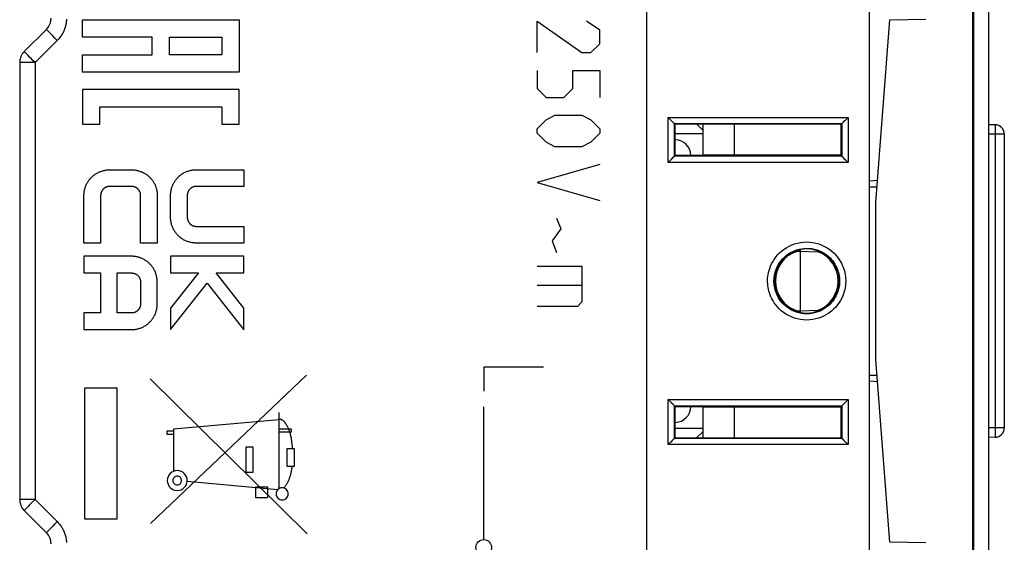
# Model space of a CAD drawing. Units: millimetres. Extents: x -39 to 93, y -27 to 47.
# Drawn here: x 62 to 93, y -9 to 7 of the extents above; entities that cross this region are included whole.
import ezdxf

# ---------------------------------------------------------------- set-up
doc = ezdxf.new("R2010")
doc.units = ezdxf.units.MM
doc.header["$LTSCALE"] = 16.335
doc.layers.get('0').update_dxf_attribs({"linetype": 'CONTINUOUS'})
for name, color, linetype in [('ASSI', 7, 'CONTINUOUS'), ('CURVE', 7, 'CONTINUOUS'), ('DRAFT', 7, 'CONTINUOUS'), ('RACCORDO', 7, 'CONTINUOUS')]:
    doc.layers.add(name, color=color, linetype=linetype)

msp = doc.modelspace()

# ---------------------------------------------------------------- linework, layer by layer
at = {"color": 7, "linetype": 'CONTINUOUS'}
for p, q in [((88.005, 2.925), (88.005, 3.925)), ((92.91, 3.899), (92.705, 3.902)), ((93.205, 3.599), (93.205, -5.77)), ((84.005, 2.925), (84.005, 2.915)), ((84.005, -5.085), (84.005, -5.095)), ((88.005, -6.095), (88.005, -5.095)), ((92.91, -6.07), (92.705, -6.073))]:
    msp.add_line(p, q, dxfattribs=at)
at = {"color": 250, "linetype": 'CONTINUOUS'}
for p, q in [((92.912, 3.811), (92.912, 3.749)), ((92.91, 3.599), (92.705, 3.602)), ((92.911, 3.676), (92.91, 3.599)), ((93.205, 3.599), (92.91, 3.599)), ((92.91, 3.599), (92.91, -5.77)), ((92.912, 3.749), (92.911, 3.676)), ((92.91, -5.77), (92.705, -5.773)), ((93.205, -5.77), (92.91, -5.77)), ((92.91, -5.77), (92.911, -5.847)), ((92.911, -5.847), (92.912, -5.92))]:
    msp.add_line(p, q, dxfattribs=at)
for points in [[(92.91, 3.899), (92.911, 3.896), (92.911, 3.888), (92.912, 3.876), (92.912, 3.858), (92.912, 3.837), (92.912, 3.811)], [(92.912, -5.92), (92.912, -5.982), (92.912, -6.008), (92.912, -6.029), (92.912, -6.047), (92.911, -6.059), (92.911, -6.067), (92.91, -6.07)]]:
    msp.add_lwpolyline(points, dxfattribs=at)
at = {"color": 7, "linetype": 'CONTINUOUS'}
for centre, start, end in [((92.905, 3.599), 0, 89), ((92.905, -5.77), 271, 360)]:
    msp.add_arc(centre, 0.3, start, end, dxfattribs=at)
at = {"layer": 'ASSI', "color": 7, "linetype": 'CONTINUOUS'}
for p, q in [((92.205, -27.399), (92.205, 25.228)), ((92.705, 24.728), (92.705, -26.899)), ((81.805, -22.052), (81.805, 19.881)), ((89.105, 1.416), (89.554, 7.244)), ((89.554, 7.244), (90.705, 7.265)), ((62.659, 6.943), (61.952, 6.236)), ((61.805, 5.882), (61.805, -8.053)), ((89.105, -3.587), (89.105, 1.416)), ((89.554, -9.415), (89.105, -3.587)), ((61.952, -8.407), (62.659, -9.114)), ((90.705, -9.435), (89.554, -9.415))]:
    msp.add_line(p, q, dxfattribs=at)
at = {"layer": 'ASSI', "color": 250, "linetype": 'CONTINUOUS'}
for p, q in [((92.218, 24.728), (92.218, -26.899)), ((62.799, 6.796), (62.745, 6.851)), ((62.861, 6.732), (62.799, 6.796)), ((62.931, 6.662), (62.861, 6.732)), ((63.003, 6.59), (62.931, 6.662)), ((63.003, 6.59), (62.296, 5.882)), ((62.073, 6.108), (62.03, 6.152)), ((62.122, 6.058), (62.073, 6.108)), ((62.177, 6.002), (62.122, 6.058)), ((62.236, 5.943), (62.177, 6.002)), ((62.296, 5.882), (61.805, 5.882)), ((62.296, 5.882), (62.236, 5.943)), ((62.296, 5.882), (62.296, -8.053)), ((62.296, -8.053), (61.805, -8.053)), ((62.206, -8.144), (62.122, -8.229)), ((62.296, -8.053), (62.206, -8.144)), ((62.296, -8.053), (63.003, -8.76)), ((62.03, -8.323), (61.996, -8.358)), ((62.073, -8.279), (62.03, -8.323)), ((62.122, -8.229), (62.073, -8.279)), ((63.003, -8.76), (62.931, -8.833)), ((62.745, -9.022), (62.703, -9.065)), ((62.799, -8.967), (62.745, -9.022)), ((62.861, -8.903), (62.799, -8.967)), ((62.931, -8.833), (62.861, -8.903))]:
    msp.add_line(p, q, dxfattribs=at)
for points in [[(63.296, 7.263), (63.294, 7.229), (63.291, 7.197), (63.288, 7.165), (63.283, 7.133), (63.277, 7.102), (63.271, 7.071), (63.263, 7.04), (63.254, 7.01), (63.245, 6.98), (63.235, 6.95), (63.223, 6.921), (63.211, 6.893), (63.198, 6.864), (63.184, 6.836), (63.169, 6.808), (63.153, 6.781), (63.136, 6.754), (63.118, 6.727), (63.099, 6.7), (63.078, 6.672), (63.055, 6.645), (63.03, 6.617), (63.003, 6.59)], [(62.745, 6.851), (62.703, 6.894), (62.687, 6.911), (62.674, 6.925), (62.665, 6.935), (62.66, 6.941), (62.659, 6.943)], [(62.03, 6.152), (61.996, 6.187), (61.982, 6.202), (61.971, 6.214), (61.962, 6.223), (61.956, 6.23), (61.952, 6.234), (61.952, 6.236)], [(61.996, -8.358), (61.982, -8.373), (61.971, -8.384), (61.962, -8.394), (61.956, -8.401), (61.952, -8.405), (61.952, -8.407)], [(63.003, -8.76), (63.026, -8.784), (63.047, -8.807), (63.068, -8.832), (63.088, -8.856), (63.107, -8.881), (63.124, -8.907), (63.141, -8.933), (63.158, -8.959), (63.173, -8.986), (63.187, -9.013), (63.201, -9.041), (63.214, -9.069), (63.225, -9.098), (63.236, -9.127), (63.247, -9.156), (63.256, -9.186), (63.265, -9.217), (63.272, -9.249), (63.279, -9.282), (63.285, -9.316), (63.29, -9.352), (63.293, -9.389), (63.295, -9.427)], [(62.703, -9.065), (62.687, -9.082), (62.674, -9.096), (62.665, -9.106), (62.66, -9.112), (62.659, -9.114)]]:
    msp.add_lwpolyline(points, dxfattribs=at)
at = {"layer": 'ASSI', "color": 7, "linetype": 'CONTINUOUS'}
for centre, start, end in [((62.305, 7.297), 314.9998, 360), ((62.305, 5.882), 135, 180), ((62.305, -8.053), 180, 225), ((62.305, -9.468), 0, 45.0002)]:
    msp.add_arc(centre, 0.5, start, end, dxfattribs=at)
at = {"layer": 'CURVE', "color": 250, "linetype": 'CONTINUOUS'}
for p, q in [((63.808, 6.691), (63.808, 7.247)), ((63.808, 7.247), (68.809, 7.247)), ((68.809, 7.247), (68.809, 5.58)), ((78.305, 6.2), (78.305, 7.2)), ((78.305, 7.2), (79.734, 6.2)), ((80.305, 6.915), (79.876, 7.2)), ((80.305, 6.486), (80.305, 6.915)), ((66.031, 6.691), (63.808, 6.691)), ((66.031, 6.135), (66.031, 6.691)), ((66.586, 6.135), (66.586, 6.691)), ((66.586, 6.691), (68.253, 6.691)), ((68.253, 6.691), (68.253, 6.135)), ((80.019, 6.2), (80.305, 6.486)), ((63.808, 5.58), (63.808, 6.135)), ((63.808, 6.135), (66.031, 6.135)), ((68.253, 6.135), (66.586, 6.135)), ((79.734, 6.2), (80.019, 6.2)), ((68.809, 5.58), (63.808, 5.58)), ((78.305, 5.629), (78.305, 5.057)), ((79.448, 5.629), (80.305, 5.629)), ((79.448, 5.057), (79.448, 5.629)), ((80.305, 5.629), (80.305, 4.772)), ((63.808, 5.024), (63.808, 3.913)), ((68.809, 5.024), (63.808, 5.024)), ((68.809, 3.913), (68.809, 5.024)), ((78.305, 5.057), (78.591, 4.772)), ((79.162, 4.772), (79.448, 5.057)), ((78.591, 4.772), (79.162, 4.772)), ((64.364, 4.469), (68.253, 4.469)), ((64.364, 3.913), (64.364, 4.469)), ((68.253, 4.469), (68.253, 3.913)), ((78.591, 4.057), (78.876, 4.2)), ((78.876, 4.2), (79.734, 4.2)), ((79.734, 4.2), (80.019, 4.057)), ((63.808, 3.913), (64.364, 3.913)), ((68.253, 3.913), (68.809, 3.913)), ((78.305, 3.772), (78.591, 4.057)), ((78.305, 3.629), (78.305, 3.772)), ((80.019, 4.057), (80.305, 3.772)), ((80.305, 3.772), (80.305, 3.629)), ((78.591, 3.343), (78.305, 3.629)), ((80.305, 3.629), (80.019, 3.343)), ((78.876, 3.2), (78.591, 3.343)), ((79.734, 3.2), (78.876, 3.2)), ((80.019, 3.343), (79.734, 3.2)), ((80.305, 2.629), (78.305, 2.057)), ((64.681, 2.465), (65.366, 2.465)), ((67.426, 2.465), (68.955, 2.465)), ((68.955, 2.465), (68.955, 1.933)), ((65.366, 1.933), (64.681, 1.933)), ((68.955, 1.933), (67.433, 1.933)), ((78.305, 2.057), (80.305, 1.486)), ((63.855, 0.127), (63.855, 1.656)), ((64.386, 1.649), (64.386, 0.127)), ((65.661, 0.127), (65.661, 1.649)), ((66.193, 1.656), (66.193, 0.127)), ((66.618, 0.946), (66.618, 1.645)), ((67.149, 1.638), (67.149, 0.953)), ((67.433, 0.658), (68.955, 0.658)), ((68.955, 0.658), (68.955, 0.127)), ((78.924, 0.915), (79.067, 0.581)), ((79.067, 0.581), (78.781, 0.2)), ((64.386, 0.127), (63.855, 0.127)), ((66.193, 0.127), (65.661, 0.127)), ((68.955, 0.127), (67.426, 0.127)), ((78.781, 0.2), (78.924, -0.181)), ((65.384, -0.298), (63.855, -0.298)), ((63.855, -0.298), (63.855, -0.829)), ((68.955, -0.298), (66.618, -0.298)), ((66.618, -0.298), (66.618, -0.829)), ((68.955, -0.829), (68.955, -0.298)), ((78.305, -0.609), (79.734, -0.609)), ((79.734, -0.609), (79.734, -1.752)), ((63.855, -0.829), (64.386, -0.829)), ((64.386, -0.829), (64.386, -2.104)), ((64.918, -0.829), (65.377, -0.829)), ((64.918, -2.104), (64.918, -0.829)), ((66.618, -0.829), (67.508, -0.829)), ((67.508, -0.829), (66.618, -1.953)), ((68.07, -0.829), (68.955, -0.829)), ((68.955, -1.953), (68.07, -0.829)), ((65.661, -1.124), (65.661, -1.809)), ((66.193, -1.816), (66.193, -1.117)), ((66.618, -2.637), (67.789, -1.159)), ((67.789, -1.159), (68.955, -2.64)), ((79.734, -1.228), (78.305, -1.228)), ((79.734, -1.752), (79.591, -1.895)), ((64.386, -2.104), (63.855, -2.104)), ((63.855, -2.104), (63.855, -2.635)), ((65.377, -2.104), (64.918, -2.104)), ((66.618, -1.953), (66.618, -2.637)), ((68.955, -2.64), (68.955, -1.953)), ((79.591, -1.895), (78.305, -1.895)), ((63.855, -2.635), (65.384, -2.635)), ((78.505, -3.835), (76.605, -3.835)), ((76.605, -3.835), (76.605, -4.595)), ((65.969, -4.21), (70.977, -9.147)), ((70.954, -4.085), (65.978, -8.817)), ((63.879, -4.493), (64.898, -4.493)), ((63.879, -8.678), (63.879, -4.493)), ((64.898, -4.493), (64.898, -8.678)), ((70.069, -5.276), (70.069, -7.713)), ((76.605, -9.335), (76.605, -5.095)), ((70.069, -5.517), (66.708, -5.811)), ((66.512, -5.867), (66.708, -5.867)), ((66.512, -5.985), (66.512, -5.867)), ((66.708, -5.811), (66.708, -7.157)), ((70.069, -5.804), (70.464, -5.804)), ((70.464, -5.903), (70.069, -5.903)), ((70.464, -5.804), (70.464, -5.903)), ((66.708, -5.985), (66.512, -5.985)), ((69.026, -6.374), (69.242, -6.374)), ((69.026, -7.197), (69.026, -6.374)), ((69.242, -6.374), (69.242, -7.197)), ((70.339, -6.429), (70.557, -6.429)), ((70.339, -7.002), (70.339, -6.429)), ((70.557, -6.429), (70.556, -7.002)), ((69.242, -7.197), (69.026, -7.197)), ((70.556, -7.002), (70.339, -7.002)), ((67.146, -7.466), (70.042, -7.735)), ((69.334, -7.653), (69.706, -7.653)), ((69.334, -8.003), (69.334, -7.653)), ((69.706, -7.653), (69.706, -8.003)), ((69.706, -8.003), (69.334, -8.003)), ((64.898, -8.678), (63.879, -8.678))]:
    msp.add_line(p, q, dxfattribs=at)
for points in [[(63.855, 1.656), (63.855, 1.681), (63.857, 1.705), (63.859, 1.73), (63.862, 1.754), (63.865, 1.779), (63.87, 1.803), (63.875, 1.828), (63.882, 1.853), (63.889, 1.878), (63.897, 1.903), (63.905, 1.927), (63.915, 1.952), (63.925, 1.977), (63.937, 2.001), (63.949, 2.025), (63.962, 2.049), (63.974, 2.07), (63.987, 2.09), (64.001, 2.11), (64.015, 2.13), (64.03, 2.15), (64.045, 2.169), (64.061, 2.188), (64.078, 2.206), (64.095, 2.223), (64.113, 2.241), (64.131, 2.257), (64.15, 2.273), (64.169, 2.289), (64.189, 2.303), (64.209, 2.318), (64.23, 2.331), (64.251, 2.344), (64.272, 2.356), (64.296, 2.369), (64.321, 2.382), (64.346, 2.393), (64.371, 2.404), (64.397, 2.413), (64.423, 2.422), (64.448, 2.43), (64.474, 2.437), (64.5, 2.444), (64.526, 2.449), (64.552, 2.454), (64.578, 2.458), (64.604, 2.461), (64.629, 2.463), (64.655, 2.464), (64.681, 2.465)], [(65.366, 2.465), (65.392, 2.464), (65.418, 2.463), (65.444, 2.461), (65.47, 2.458), (65.496, 2.454), (65.521, 2.449), (65.547, 2.444), (65.573, 2.437), (65.599, 2.43), (65.625, 2.422), (65.651, 2.413), (65.676, 2.404), (65.701, 2.393), (65.726, 2.382), (65.751, 2.369), (65.775, 2.356), (65.797, 2.344), (65.818, 2.331), (65.838, 2.318), (65.859, 2.303), (65.878, 2.289), (65.898, 2.273), (65.917, 2.257), (65.935, 2.241), (65.953, 2.223), (65.97, 2.206), (65.987, 2.188), (66.003, 2.169), (66.018, 2.15), (66.033, 2.13), (66.047, 2.11), (66.061, 2.09), (66.073, 2.07), (66.086, 2.049), (66.099, 2.025), (66.111, 2.001), (66.122, 1.977), (66.133, 1.952), (66.142, 1.927), (66.151, 1.903), (66.159, 1.878), (66.166, 1.853), (66.172, 1.828), (66.178, 1.803), (66.182, 1.779), (66.186, 1.754), (66.189, 1.73), (66.191, 1.705), (66.192, 1.681), (66.193, 1.656)], [(66.618, 1.645), (66.618, 1.671), (66.619, 1.697), (66.621, 1.722), (66.624, 1.748), (66.628, 1.773), (66.633, 1.799), (66.638, 1.825), (66.644, 1.85), (66.651, 1.876), (66.659, 1.901), (66.668, 1.927), (66.678, 1.952), (66.688, 1.977), (66.7, 2.002), (66.712, 2.026), (66.725, 2.05), (66.737, 2.072), (66.75, 2.092), (66.763, 2.113), (66.777, 2.133), (66.792, 2.152), (66.807, 2.172), (66.823, 2.19), (66.839, 2.209), (66.857, 2.226), (66.874, 2.243), (66.892, 2.26), (66.911, 2.276), (66.93, 2.291), (66.949, 2.306), (66.969, 2.32), (66.989, 2.333), (67.01, 2.346), (67.031, 2.358), (67.054, 2.371), (67.079, 2.383), (67.103, 2.394), (67.127, 2.405), (67.152, 2.414), (67.177, 2.423), (67.202, 2.431), (67.227, 2.438), (67.252, 2.444), (67.277, 2.45), (67.302, 2.454), (67.327, 2.458), (67.351, 2.461), (67.376, 2.463), (67.401, 2.464), (67.426, 2.465)], [(64.681, 1.933), (64.672, 1.933), (64.663, 1.933), (64.654, 1.932), (64.645, 1.931), (64.636, 1.93), (64.627, 1.928), (64.618, 1.926), (64.609, 1.924), (64.6, 1.922), (64.591, 1.919), (64.582, 1.916), (64.574, 1.913), (64.565, 1.91), (64.556, 1.906), (64.548, 1.902), (64.539, 1.898), (64.531, 1.893), (64.523, 1.888), (64.515, 1.883), (64.507, 1.878), (64.501, 1.874), (64.494, 1.869), (64.488, 1.864), (64.482, 1.859), (64.476, 1.853), (64.471, 1.848), (64.465, 1.842), (64.46, 1.836), (64.455, 1.831), (64.45, 1.825), (64.445, 1.818), (64.44, 1.812), (64.435, 1.805), (64.43, 1.797), (64.425, 1.789), (64.421, 1.781), (64.417, 1.773), (64.413, 1.765), (64.409, 1.757), (64.406, 1.748), (64.403, 1.74), (64.4, 1.732), (64.397, 1.724), (64.395, 1.715), (64.393, 1.707), (64.391, 1.699), (64.39, 1.69), (64.388, 1.682), (64.388, 1.674), (64.387, 1.666), (64.386, 1.657), (64.386, 1.649)], [(65.661, 1.649), (65.661, 1.657), (65.661, 1.666), (65.66, 1.674), (65.659, 1.682), (65.658, 1.69), (65.656, 1.699), (65.655, 1.707), (65.653, 1.715), (65.65, 1.723), (65.648, 1.732), (65.645, 1.74), (65.642, 1.748), (65.639, 1.757), (65.635, 1.765), (65.631, 1.773), (65.627, 1.781), (65.622, 1.789), (65.618, 1.797), (65.613, 1.804), (65.607, 1.812), (65.603, 1.818), (65.598, 1.824), (65.593, 1.83), (65.588, 1.836), (65.582, 1.842), (65.577, 1.848), (65.571, 1.853), (65.565, 1.859), (65.559, 1.864), (65.553, 1.869), (65.547, 1.873), (65.541, 1.878), (65.533, 1.883), (65.525, 1.888), (65.517, 1.893), (65.508, 1.898), (65.5, 1.902), (65.491, 1.906), (65.483, 1.91), (65.474, 1.913), (65.465, 1.916), (65.456, 1.919), (65.448, 1.922), (65.439, 1.924), (65.43, 1.926), (65.421, 1.928), (65.412, 1.93), (65.403, 1.931), (65.394, 1.932), (65.385, 1.933), (65.375, 1.933), (65.366, 1.933)], [(67.433, 1.933), (67.425, 1.933), (67.416, 1.933), (67.408, 1.932), (67.4, 1.931), (67.392, 1.93), (67.383, 1.928), (67.375, 1.927), (67.367, 1.925), (67.359, 1.922), (67.35, 1.92), (67.342, 1.917), (67.334, 1.914), (67.325, 1.91), (67.317, 1.907), (67.309, 1.903), (67.301, 1.899), (67.293, 1.894), (67.285, 1.889), (67.278, 1.884), (67.27, 1.879), (67.264, 1.875), (67.258, 1.87), (67.252, 1.865), (67.246, 1.86), (67.24, 1.854), (67.234, 1.849), (67.229, 1.843), (67.223, 1.837), (67.218, 1.831), (67.213, 1.825), (67.209, 1.819), (67.204, 1.813), (67.199, 1.805), (67.194, 1.797), (67.189, 1.789), (67.184, 1.78), (67.18, 1.772), (67.176, 1.763), (67.172, 1.755), (67.169, 1.746), (67.166, 1.737), (67.163, 1.728), (67.16, 1.719), (67.158, 1.711), (67.156, 1.702), (67.154, 1.693), (67.152, 1.684), (67.151, 1.675), (67.15, 1.666), (67.149, 1.657), (67.149, 1.647), (67.149, 1.638)], [(67.426, 0.127), (67.401, 0.127), (67.376, 0.129), (67.351, 0.131), (67.327, 0.134), (67.302, 0.137), (67.277, 0.142), (67.252, 0.147), (67.227, 0.153), (67.202, 0.161), (67.177, 0.168), (67.152, 0.177), (67.127, 0.187), (67.103, 0.197), (67.079, 0.208), (67.054, 0.221), (67.031, 0.233), (67.01, 0.246), (66.989, 0.258), (66.969, 0.272), (66.949, 0.286), (66.93, 0.301), (66.911, 0.316), (66.892, 0.332), (66.874, 0.348), (66.857, 0.365), (66.839, 0.383), (66.823, 0.401), (66.807, 0.42), (66.792, 0.439), (66.777, 0.459), (66.763, 0.479), (66.75, 0.499), (66.737, 0.52), (66.725, 0.541), (66.712, 0.565), (66.7, 0.59), (66.688, 0.614), (66.678, 0.639), (66.668, 0.665), (66.659, 0.69), (66.651, 0.716), (66.644, 0.741), (66.638, 0.767), (66.633, 0.792), (66.628, 0.818), (66.624, 0.844), (66.621, 0.869), (66.619, 0.895), (66.618, 0.92), (66.618, 0.946)], [(67.149, 0.953), (67.149, 0.944), (67.149, 0.935), (67.15, 0.926), (67.151, 0.917), (67.152, 0.908), (67.154, 0.899), (67.156, 0.89), (67.158, 0.881), (67.16, 0.872), (67.163, 0.863), (67.166, 0.854), (67.169, 0.846), (67.172, 0.837), (67.176, 0.828), (67.18, 0.82), (67.184, 0.811), (67.189, 0.803), (67.194, 0.795), (67.199, 0.787), (67.204, 0.779), (67.208, 0.773), (67.213, 0.766), (67.218, 0.76), (67.223, 0.754), (67.229, 0.748), (67.234, 0.743), (67.24, 0.737), (67.246, 0.732), (67.251, 0.727), (67.257, 0.722), (67.264, 0.717), (67.27, 0.712), (67.277, 0.707), (67.285, 0.702), (67.293, 0.697), (67.301, 0.693), (67.309, 0.689), (67.317, 0.685), (67.325, 0.681), (67.334, 0.678), (67.342, 0.675), (67.35, 0.672), (67.359, 0.669), (67.367, 0.667), (67.375, 0.665), (67.383, 0.663), (67.392, 0.662), (67.4, 0.66), (67.408, 0.659), (67.416, 0.659), (67.425, 0.658), (67.433, 0.658)], [(66.193, -1.117), (66.192, -1.091), (66.191, -1.066), (66.189, -1.04), (66.186, -1.015), (66.182, -0.989), (66.177, -0.963), (66.172, -0.938), (66.166, -0.912), (66.159, -0.887), (66.151, -0.861), (66.142, -0.836), (66.132, -0.81), (66.122, -0.785), (66.11, -0.761), (66.098, -0.736), (66.085, -0.712), (66.073, -0.691), (66.06, -0.67), (66.047, -0.65), (66.033, -0.63), (66.018, -0.61), (66.003, -0.591), (65.987, -0.572), (65.971, -0.554), (65.954, -0.536), (65.936, -0.519), (65.918, -0.503), (65.899, -0.487), (65.88, -0.472), (65.861, -0.457), (65.841, -0.443), (65.821, -0.429), (65.8, -0.417), (65.779, -0.404), (65.756, -0.392), (65.732, -0.379), (65.707, -0.368), (65.683, -0.358), (65.658, -0.348), (65.633, -0.339), (65.608, -0.332), (65.583, -0.324), (65.558, -0.318), (65.533, -0.313), (65.508, -0.308), (65.483, -0.305), (65.459, -0.302), (65.434, -0.3), (65.409, -0.298), (65.384, -0.298)], [(65.377, -0.829), (65.385, -0.829), (65.394, -0.83), (65.402, -0.83), (65.41, -0.831), (65.418, -0.833), (65.427, -0.834), (65.435, -0.836), (65.443, -0.838), (65.452, -0.84), (65.46, -0.843), (65.468, -0.846), (65.476, -0.849), (65.485, -0.852), (65.493, -0.856), (65.501, -0.86), (65.509, -0.864), (65.517, -0.868), (65.525, -0.873), (65.533, -0.878), (65.54, -0.883), (65.546, -0.888), (65.553, -0.893), (65.559, -0.898), (65.565, -0.903), (65.57, -0.908), (65.576, -0.914), (65.581, -0.919), (65.587, -0.925), (65.592, -0.931), (65.597, -0.937), (65.602, -0.944), (65.606, -0.95), (65.611, -0.958), (65.617, -0.966), (65.621, -0.974), (65.626, -0.982), (65.63, -0.991), (65.634, -0.999), (65.638, -1.008), (65.641, -1.016), (65.644, -1.025), (65.647, -1.034), (65.65, -1.043), (65.652, -1.052), (65.654, -1.061), (65.656, -1.07), (65.658, -1.079), (65.659, -1.088), (65.66, -1.097), (65.661, -1.106), (65.661, -1.115), (65.661, -1.124)], [(65.661, -1.809), (65.661, -1.818), (65.661, -1.828), (65.66, -1.837), (65.659, -1.846), (65.658, -1.855), (65.656, -1.864), (65.654, -1.873), (65.652, -1.881), (65.65, -1.89), (65.647, -1.899), (65.644, -1.908), (65.641, -1.917), (65.638, -1.926), (65.634, -1.934), (65.63, -1.943), (65.626, -1.951), (65.621, -1.959), (65.617, -1.968), (65.612, -1.976), (65.606, -1.983), (65.602, -1.99), (65.597, -1.996), (65.592, -2.002), (65.587, -2.008), (65.581, -2.014), (65.576, -2.02), (65.57, -2.025), (65.565, -2.031), (65.559, -2.036), (65.553, -2.041), (65.547, -2.046), (65.54, -2.05), (65.533, -2.055), (65.525, -2.06), (65.517, -2.065), (65.509, -2.07), (65.501, -2.074), (65.493, -2.078), (65.485, -2.081), (65.477, -2.085), (65.468, -2.088), (65.46, -2.091), (65.452, -2.093), (65.443, -2.096), (65.435, -2.098), (65.427, -2.099), (65.419, -2.101), (65.41, -2.102), (65.402, -2.103), (65.394, -2.104), (65.385, -2.104), (65.377, -2.104)], [(65.384, -2.635), (65.409, -2.635), (65.434, -2.634), (65.459, -2.632), (65.483, -2.629), (65.508, -2.625), (65.533, -2.621), (65.558, -2.615), (65.583, -2.609), (65.608, -2.602), (65.633, -2.594), (65.658, -2.585), (65.683, -2.576), (65.707, -2.565), (65.732, -2.554), (65.756, -2.542), (65.779, -2.529), (65.8, -2.517), (65.821, -2.504), (65.841, -2.491), (65.861, -2.477), (65.88, -2.462), (65.899, -2.447), (65.918, -2.431), (65.936, -2.414), (65.954, -2.397), (65.971, -2.38), (65.987, -2.361), (66.003, -2.343), (66.018, -2.323), (66.033, -2.304), (66.047, -2.284), (66.06, -2.263), (66.073, -2.243), (66.085, -2.221), (66.098, -2.197), (66.11, -2.173), (66.122, -2.148), (66.132, -2.123), (66.142, -2.098), (66.151, -2.072), (66.159, -2.047), (66.166, -2.021), (66.172, -1.996), (66.177, -1.97), (66.182, -1.944), (66.186, -1.919), (66.189, -1.893), (66.191, -1.868), (66.192, -1.842), (66.193, -1.816)], [(70.505, -6.429), (70.503, -6.39), (70.5, -6.351), (70.497, -6.312), (70.493, -6.273), (70.489, -6.235), (70.484, -6.196), (70.478, -6.158), (70.473, -6.128), (70.468, -6.099), (70.463, -6.07), (70.457, -6.041), (70.45, -6.012), (70.443, -5.983), (70.436, -5.954), (70.427, -5.926), (70.419, -5.898), (70.41, -5.871), (70.4, -5.845), (70.39, -5.819), (70.379, -5.794), (70.367, -5.768), (70.358, -5.749), (70.348, -5.73), (70.338, -5.711), (70.327, -5.692), (70.316, -5.674), (70.305, -5.656), (70.292, -5.638), (70.284, -5.626), (70.275, -5.615), (70.266, -5.603), (70.257, -5.592), (70.247, -5.582), (70.237, -5.571), (70.226, -5.561), (70.216, -5.552), (70.205, -5.542), (70.193, -5.534), (70.184, -5.528), (70.174, -5.522), (70.165, -5.516), (70.155, -5.511), (70.144, -5.507), (70.134, -5.503), (70.124, -5.499), (70.113, -5.496), (70.102, -5.494), (70.091, -5.493), (70.08, -5.492), (70.069, -5.491)], [(66.829, -7.133), (66.768, -7.139), (66.708, -7.157), (66.653, -7.186), (66.605, -7.226), (66.565, -7.274), (66.536, -7.328), (66.518, -7.387), (66.512, -7.45), (66.518, -7.512), (66.536, -7.571), (66.565, -7.626), (66.605, -7.675), (66.653, -7.714), (66.707, -7.743), (66.766, -7.761), (66.829, -7.768)], [(66.829, -7.768), (66.891, -7.762), (66.95, -7.744), (67.005, -7.715), (67.054, -7.675), (67.093, -7.627), (67.122, -7.572), (67.14, -7.513), (67.147, -7.45), (67.141, -7.389), (67.123, -7.329), (67.094, -7.274), (67.054, -7.226), (67.006, -7.186), (66.951, -7.157), (66.892, -7.139), (66.829, -7.133)], [(70.222, -7.689), (70.235, -7.676), (70.248, -7.662), (70.26, -7.648), (70.272, -7.633), (70.284, -7.619), (70.295, -7.603), (70.306, -7.588), (70.316, -7.572), (70.326, -7.556), (70.336, -7.54), (70.345, -7.524), (70.354, -7.507), (70.363, -7.49), (70.371, -7.473), (70.379, -7.456), (70.387, -7.439), (70.394, -7.421), (70.401, -7.404), (70.408, -7.386), (70.414, -7.368), (70.422, -7.346), (70.429, -7.323), (70.436, -7.3), (70.443, -7.278), (70.449, -7.255), (70.454, -7.232), (70.459, -7.209), (70.464, -7.185), (70.47, -7.155), (70.476, -7.124), (70.481, -7.094), (70.485, -7.063), (70.49, -7.032), (70.494, -7.002)], [(66.829, -7.31), (66.802, -7.312), (66.776, -7.32), (66.751, -7.333), (66.73, -7.351), (66.712, -7.372), (66.7, -7.396), (66.692, -7.422), (66.689, -7.45), (66.691, -7.477), (66.699, -7.504), (66.712, -7.528), (66.73, -7.55), (66.751, -7.567), (66.775, -7.58), (66.801, -7.588), (66.829, -7.591)], [(66.829, -7.591), (66.856, -7.588), (66.883, -7.58), (66.907, -7.567), (66.929, -7.55), (66.946, -7.528), (66.959, -7.504), (66.967, -7.478), (66.97, -7.45), (66.967, -7.423), (66.959, -7.397), (66.946, -7.372), (66.929, -7.351), (66.907, -7.333), (66.883, -7.32), (66.857, -7.312), (66.829, -7.31)], [(70.174, -7.683), (70.136, -7.686), (70.1, -7.697), (70.067, -7.715), (70.038, -7.739), (70.014, -7.768), (69.996, -7.801), (69.985, -7.837), (69.981, -7.875), (69.985, -7.913), (69.996, -7.949), (70.013, -7.982), (70.038, -8.012), (70.067, -8.035), (70.1, -8.053), (70.136, -8.064), (70.174, -8.068)], [(70.174, -8.068), (70.211, -8.064), (70.247, -8.053), (70.28, -8.036), (70.31, -8.012), (70.334, -7.983), (70.352, -7.949), (70.362, -7.913), (70.366, -7.875), (70.363, -7.838), (70.352, -7.802), (70.334, -7.769), (70.31, -7.739), (70.281, -7.715), (70.248, -7.698), (70.212, -7.687), (70.174, -7.683)]]:
    msp.add_lwpolyline(points, dxfattribs=at)
msp.add_ellipse((76.605, -9.585), major_axis=(0, 0.25), ratio=1, dxfattribs=at)
at = {"layer": 'DRAFT', "color": 7, "linetype": 'CONTINUOUS'}
for p, q in [((88.905, -22.283), (88.905, 20.112)), ((89.105, 1.416), (89.554, 7.244)), ((89.554, 7.244), (90.705, 7.265)), ((83.605, 3.915), (82.705, 3.915)), ((82.705, 2.915), (82.705, 3.915)), ((83.395, 3.915), (83.605, 3.711)), ((88.01, 3.92), (88.01, 2.909)), ((83.605, 3.614), (82.705, 3.614)), ((87.112, 2.915), (82.705, 2.915)), ((83.705, 2.925), (83.705, 2.915)), ((85.605, 2.925), (85.605, 2.915)), ((86.318, 2.915), (86.319, 2.925)), ((87.112, 2.915), (88.01, 2.909)), ((88.905, 2.107), (89.16, 2.129)), ((88.905, 1.915), (89.143, 1.915)), ((89.105, -3.587), (89.105, 1.416)), ((86.478, -0.183), (86.417, -0.185)), ((86.58, -0.14), (86.705, -0.135)), ((86.705, -2.09), (86.705, -0.081)), ((86.705, -0.135), (87.272, -0.155)), ((87.112, -0.082), (87.198, -0.103)), ((86.478, -1.988), (86.417, -1.986)), ((86.58, -2.031), (86.705, -2.035)), ((86.705, -2.035), (87.272, -2.016)), ((87.198, -2.068), (87.112, -2.089)), ((89.554, -9.415), (89.105, -3.587)), ((88.905, -4.085), (89.143, -4.085)), ((89.16, -4.3), (88.905, -4.278)), ((82.705, -5.085), (87.112, -5.085)), ((82.705, -6.085), (82.705, -5.085)), ((83.705, -5.085), (83.705, -5.095)), ((85.605, -5.085), (85.605, -5.095)), ((86.319, -5.095), (86.318, -5.085)), ((87.112, -5.085), (88.01, -5.08)), ((88.01, -6.091), (88.01, -5.08)), ((83.605, -5.785), (82.705, -5.785)), ((83.605, -5.882), (83.394, -6.085)), ((82.705, -6.085), (83.605, -6.085)), ((90.705, -9.435), (89.554, -9.415))]:
    msp.add_line(p, q, dxfattribs=at)
for points in [[(87.198, -0.103), (87.281, -0.131), (87.361, -0.166)], [(87.361, -0.166), (87.437, -0.207), (87.509, -0.255), (87.577, -0.307), (87.639, -0.365), (87.696, -0.428), (87.747, -0.495), (87.793, -0.566), (87.833, -0.641), (87.867, -0.718), (87.894, -0.797), (87.914, -0.878), (87.927, -0.96), (87.934, -1.043), (87.934, -1.128), (87.927, -1.211), (87.914, -1.293), (87.894, -1.374), (87.867, -1.453), (87.833, -1.53), (87.793, -1.605), (87.747, -1.676), (87.696, -1.743), (87.639, -1.806), (87.577, -1.864), (87.509, -1.916), (87.437, -1.964), (87.361, -2.005)], [(87.361, -2.005), (87.281, -2.04), (87.198, -2.068)]]:
    msp.add_lwpolyline(points, dxfattribs=at)
for centre, start, end in [((86.405, 3.465), 326.5726, 327.2972), ((86.905, -1.085), 108.9811, 251.0189), ((86.905, -1.085), 101.537, 107.3266), ((86.905, -1.085), 291.5343, 68.4657), ((86.905, -1.085), 252.6734, 258.463), ((86.405, -5.635), 32.7028, 33.4274)]:
    msp.add_arc(centre, 1, start, end, dxfattribs=at)
for major_axis, start_param, end_param in [((1.025, 0), 1.570796, 4.450568), ((0, 1.025), -0.202882, 0), ((0, 1.025), -3.403414, -3.349633), ((1.025, 0), -1.778836, -1.570796), ((0, 1.025), -3.141593, -2.938711)]:
    msp.add_ellipse((86.905, -1.085), major_axis=major_axis, ratio=1, start_param=start_param, end_param=end_param, dxfattribs=at)
at = {"layer": 'RACCORDO', "color": 7, "linetype": 'CONTINUOUS'}
for p, q in [((92.205, -27.399), (92.205, 25.228)), ((92.705, 24.728), (92.705, -26.899)), ((81.805, -22.052), (81.805, 19.881)), ((62.659, 6.943), (61.952, 6.236)), ((61.805, 5.882), (61.805, -8.053)), ((82.684, 3.935), (82.705, 3.915)), ((83.605, 3.925), (88.005, 3.925)), ((83.605, 2.925), (83.605, 3.925)), ((88.01, 3.92), (88.026, 3.935)), ((92.91, 3.899), (92.705, 3.902)), ((93.205, 3.599), (93.205, -5.77)), ((82.705, 3.423), (82.714, 3.423)), ((82.656, 2.867), (82.618, 2.83)), ((82.684, 2.894), (82.705, 2.915)), ((83.205, 2.915), (83.205, 2.923)), ((88.005, 2.925), (83.605, 2.925)), ((88.026, 2.894), (88.01, 2.909)), ((88.052, 2.866), (88.089, 2.828)), ((82.684, -5.065), (82.705, -5.085)), ((83.205, -5.085), (83.205, -5.094)), ((83.605, -5.095), (88.005, -5.095)), ((83.605, -6.095), (83.605, -5.095)), ((88.026, -5.065), (88.01, -5.08)), ((82.714, -5.594), (82.705, -5.594)), ((82.656, -6.133), (82.618, -6.17)), ((82.705, -6.085), (82.684, -6.106)), ((88.005, -6.095), (83.605, -6.095)), ((88.026, -6.106), (88.01, -6.091)), ((88.052, -6.134), (88.089, -6.172)), ((92.91, -6.07), (92.705, -6.073)), ((61.952, -8.407), (62.659, -9.114))]:
    msp.add_line(p, q, dxfattribs=at)
at = {"layer": 'RACCORDO', "color": 250, "linetype": 'CONTINUOUS'}
for p, q in [((92.218, 24.728), (92.218, -26.899)), ((62.799, 6.796), (62.745, 6.851)), ((62.861, 6.732), (62.799, 6.796)), ((62.931, 6.662), (62.861, 6.732)), ((63.003, 6.59), (62.931, 6.662)), ((63.003, 6.59), (62.296, 5.882)), ((62.073, 6.108), (62.03, 6.152)), ((62.122, 6.058), (62.073, 6.108)), ((62.177, 6.002), (62.122, 6.058)), ((62.236, 5.943), (62.177, 6.002)), ((62.296, 5.882), (61.805, 5.882)), ((62.296, 5.882), (62.236, 5.943)), ((62.296, 5.882), (62.296, -8.053)), ((82.481, 4.135), (88.223, 4.135)), ((82.481, 2.694), (82.481, 4.135)), ((88.223, 4.135), (88.223, 2.694)), ((82.684, 3.935), (88.026, 3.935)), ((82.684, 2.894), (82.684, 3.935)), ((84.605, 2.925), (84.605, 3.925)), ((88.026, 3.935), (88.026, 2.894)), ((92.912, 3.811), (92.912, 3.749)), ((92.91, 3.599), (92.705, 3.602)), ((92.911, 3.676), (92.91, 3.599)), ((93.205, 3.599), (92.91, 3.599)), ((92.91, 3.599), (92.91, -5.77)), ((92.912, 3.749), (92.911, 3.676)), ((88.026, 2.894), (82.684, 2.894)), ((88.223, 2.694), (82.481, 2.694)), ((86.509, -0.118), (86.582, -0.092)), ((86.582, -0.092), (86.658, -0.07)), ((87.234, -0.094), (87.312, -0.123)), ((86.575, -2.077), (86.497, -2.047)), ((86.656, -2.101), (86.575, -2.077)), ((82.481, -4.865), (88.223, -4.865)), ((82.481, -6.306), (82.481, -4.865)), ((88.223, -4.865), (88.223, -6.306)), ((82.684, -5.065), (88.026, -5.065)), ((82.684, -6.106), (82.684, -5.065)), ((84.605, -6.095), (84.605, -5.095)), ((88.026, -5.065), (88.026, -6.106)), ((92.91, -5.77), (92.705, -5.773)), ((93.205, -5.77), (92.91, -5.77)), ((92.91, -5.77), (92.911, -5.847)), ((92.911, -5.847), (92.912, -5.92)), ((88.026, -6.106), (82.684, -6.106)), ((88.223, -6.306), (82.481, -6.306)), ((62.296, -8.053), (61.805, -8.053)), ((62.206, -8.144), (62.122, -8.229)), ((62.296, -8.053), (62.206, -8.144)), ((62.296, -8.053), (63.003, -8.76)), ((62.03, -8.323), (61.996, -8.358)), ((62.073, -8.279), (62.03, -8.323)), ((62.122, -8.229), (62.073, -8.279)), ((63.003, -8.76), (62.931, -8.833)), ((62.745, -9.022), (62.703, -9.065)), ((62.799, -8.967), (62.745, -9.022)), ((62.861, -8.903), (62.799, -8.967)), ((62.931, -8.833), (62.861, -8.903))]:
    msp.add_line(p, q, dxfattribs=at)
for points in [[(63.296, 7.263), (63.294, 7.229), (63.291, 7.197), (63.288, 7.165), (63.283, 7.133), (63.277, 7.102), (63.271, 7.071), (63.263, 7.04), (63.254, 7.01), (63.245, 6.98), (63.235, 6.95), (63.223, 6.921), (63.211, 6.893), (63.198, 6.864), (63.184, 6.836), (63.169, 6.808), (63.153, 6.781), (63.136, 6.754), (63.118, 6.727), (63.099, 6.7), (63.078, 6.672), (63.055, 6.645), (63.03, 6.617), (63.003, 6.59)], [(62.745, 6.851), (62.703, 6.894), (62.687, 6.911), (62.674, 6.925), (62.665, 6.935), (62.66, 6.941), (62.659, 6.943)], [(62.03, 6.152), (61.996, 6.187), (61.982, 6.202), (61.971, 6.214), (61.962, 6.223), (61.956, 6.23), (61.952, 6.234), (61.952, 6.236)], [(92.91, 3.899), (92.911, 3.896), (92.911, 3.888), (92.912, 3.876), (92.912, 3.858), (92.912, 3.837), (92.912, 3.811)], [(86.902, -2.331), (86.8, -2.327), (86.701, -2.314), (86.604, -2.295), (86.509, -2.267), (86.416, -2.231), (86.327, -2.19), (86.243, -2.142), (86.165, -2.089), (86.092, -2.032), (86.027, -1.973), (85.968, -1.91), (85.916, -1.847), (85.869, -1.783), (85.829, -1.718), (85.794, -1.654), (85.764, -1.591), (85.738, -1.528), (85.716, -1.466), (85.698, -1.406), (85.684, -1.347), (85.673, -1.289), (85.664, -1.232), (85.659, -1.175), (85.656, -1.118), (85.656, -1.06), (85.658, -1.002), (85.664, -0.942), (85.673, -0.879), (85.686, -0.816), (85.703, -0.75), (85.724, -0.682), (85.75, -0.612), (85.782, -0.542), (85.82, -0.47), (85.863, -0.397), (85.914, -0.326), (85.974, -0.255), (86.041, -0.186), (86.112, -0.122), (86.187, -0.066), (86.265, -0.015), (86.347, 0.029), (86.43, 0.067), (86.516, 0.099), (86.606, 0.124), (86.701, 0.143), (86.799, 0.155), (86.902, 0.16)], [(86.902, 0.16), (87.003, 0.156), (87.102, 0.144), (87.198, 0.124), (87.293, 0.096), (87.386, 0.061), (87.475, 0.02), (87.558, -0.028), (87.637, -0.081), (87.71, -0.137), (87.775, -0.197), (87.834, -0.26), (87.887, -0.323), (87.933, -0.387), (87.973, -0.452), (88.009, -0.516), (88.039, -0.58), (88.065, -0.643), (88.087, -0.704), (88.105, -0.764), (88.119, -0.824), (88.13, -0.882), (88.139, -0.939), (88.144, -0.996), (88.147, -1.054), (88.147, -1.112), (88.145, -1.17), (88.139, -1.23), (88.13, -1.293), (88.117, -1.357), (88.1, -1.423), (88.079, -1.491), (88.053, -1.561), (88.02, -1.631), (87.982, -1.703), (87.938, -1.776), (87.887, -1.847), (87.827, -1.918), (87.76, -1.988), (87.689, -2.051), (87.614, -2.107), (87.536, -2.157), (87.455, -2.201), (87.372, -2.239), (87.286, -2.27), (87.196, -2.295), (87.102, -2.314), (87.004, -2.326), (86.902, -2.331)], [(86.497, -2.047), (86.422, -2.012), (86.352, -1.972), (86.286, -1.928), (86.225, -1.88), (86.171, -1.83), (86.122, -1.778), (86.078, -1.725), (86.039, -1.671), (86.005, -1.617), (85.976, -1.563), (85.95, -1.509), (85.928, -1.457), (85.91, -1.405), (85.895, -1.354), (85.883, -1.305), (85.874, -1.256), (85.867, -1.208), (85.862, -1.16), (85.86, -1.113), (85.859, -1.064), (85.862, -1.016), (85.866, -0.965), (85.874, -0.913), (85.885, -0.86), (85.899, -0.804), (85.917, -0.747), (85.939, -0.689), (85.965, -0.629), (85.997, -0.569), (86.034, -0.508), (86.077, -0.448), (86.126, -0.388), (86.182, -0.33), (86.242, -0.277), (86.305, -0.23), (86.37, -0.187), (86.439, -0.15), (86.509, -0.118)], [(86.658, -0.07), (86.737, -0.054), (86.82, -0.043), (86.905, -0.04)], [(86.905, -0.04), (86.989, -0.043), (87.072, -0.053), (87.154, -0.07), (87.234, -0.094)], [(87.312, -0.123), (87.387, -0.158), (87.457, -0.198), (87.523, -0.242), (87.584, -0.29), (87.639, -0.34), (87.688, -0.392), (87.732, -0.445), (87.771, -0.499), (87.805, -0.553), (87.834, -0.607), (87.86, -0.661), (87.882, -0.714), (87.9, -0.766), (87.915, -0.817), (87.927, -0.866), (87.937, -0.915), (87.944, -0.963), (87.948, -1.011), (87.951, -1.059), (87.951, -1.107), (87.949, -1.156), (87.944, -1.207), (87.936, -1.259), (87.925, -1.313), (87.911, -1.368), (87.893, -1.425), (87.871, -1.484), (87.844, -1.544), (87.812, -1.604), (87.775, -1.665), (87.732, -1.726), (87.682, -1.785), (87.626, -1.843), (87.566, -1.896), (87.504, -1.943), (87.438, -1.985), (87.37, -2.022)], [(86.905, -2.131), (86.821, -2.128), (86.738, -2.118), (86.656, -2.101)], [(87.227, -2.08), (87.152, -2.101), (87.072, -2.118), (86.99, -2.128), (86.905, -2.131)], [(87.37, -2.022), (87.299, -2.053), (87.227, -2.08)], [(92.912, -5.92), (92.912, -5.982), (92.912, -6.008), (92.912, -6.029), (92.912, -6.047), (92.911, -6.059), (92.911, -6.067), (92.91, -6.07)], [(61.996, -8.358), (61.982, -8.373), (61.971, -8.384), (61.962, -8.394), (61.956, -8.401), (61.952, -8.405), (61.952, -8.407)], [(63.003, -8.76), (63.026, -8.784), (63.047, -8.807), (63.068, -8.832), (63.088, -8.856), (63.107, -8.881), (63.124, -8.907), (63.141, -8.933), (63.158, -8.959), (63.173, -8.986), (63.187, -9.013), (63.201, -9.041), (63.214, -9.069), (63.225, -9.098), (63.236, -9.127), (63.247, -9.156), (63.256, -9.186), (63.265, -9.217), (63.272, -9.249), (63.279, -9.282), (63.285, -9.316), (63.29, -9.352), (63.293, -9.389), (63.295, -9.427)], [(62.703, -9.065), (62.687, -9.082), (62.674, -9.096), (62.665, -9.106), (62.66, -9.112), (62.659, -9.114)]]:
    msp.add_lwpolyline(points, dxfattribs=at)
at = {"layer": 'RACCORDO', "color": 7, "linetype": 'CONTINUOUS'}
for points in [[(82.526, 4.09), (82.504, 4.112), (82.481, 4.135)], [(82.585, 4.031), (82.567, 4.05), (82.526, 4.09)], [(88.12, 4.032), (88.138, 4.051), (88.178, 4.091)], [(88.178, 4.091), (88.2, 4.113), (88.223, 4.135)], [(82.666, 3.952), (82.633, 3.984), (82.585, 4.031)], [(82.684, 3.935), (82.683, 3.937), (82.679, 3.94), (82.674, 3.945), (82.666, 3.952)], [(88.026, 3.935), (88.027, 3.937), (88.03, 3.94), (88.035, 3.946), (88.042, 3.953)], [(88.042, 3.953), (88.074, 3.985), (88.12, 4.032)], [(82.618, 2.83), (82.566, 2.779), (82.546, 2.759)], [(82.684, 2.894), (82.682, 2.892), (82.679, 2.889), (82.673, 2.884), (82.656, 2.867)], [(88.026, 2.894), (88.027, 2.892), (88.031, 2.888), (88.036, 2.883), (88.052, 2.866)], [(88.089, 2.828), (88.139, 2.778), (88.158, 2.758)], [(82.546, 2.759), (82.504, 2.716), (82.481, 2.694)], [(88.158, 2.758), (88.2, 2.716), (88.223, 2.694)], [(82.526, -4.91), (82.504, -4.888), (82.481, -4.865)], [(82.585, -4.969), (82.567, -4.95), (82.526, -4.91)], [(82.666, -5.048), (82.633, -5.016), (82.585, -4.969)], [(88.042, -5.047), (88.074, -5.015), (88.12, -4.968)], [(88.12, -4.968), (88.138, -4.949), (88.178, -4.909)], [(88.178, -4.909), (88.2, -4.887), (88.223, -4.865)], [(82.684, -5.065), (82.683, -5.063), (82.679, -5.06), (82.674, -5.055), (82.666, -5.048)], [(88.026, -5.065), (88.027, -5.063), (88.03, -5.06), (88.035, -5.054), (88.042, -5.047)], [(82.546, -6.241), (82.504, -6.284), (82.481, -6.306)], [(82.618, -6.17), (82.566, -6.221), (82.546, -6.241)], [(82.684, -6.106), (82.682, -6.108), (82.679, -6.111), (82.673, -6.116), (82.656, -6.133)], [(88.026, -6.106), (88.027, -6.108), (88.031, -6.112), (88.036, -6.117), (88.052, -6.134)], [(88.089, -6.172), (88.139, -6.222), (88.158, -6.242)], [(88.158, -6.242), (88.2, -6.284), (88.223, -6.306)]]:
    msp.add_lwpolyline(points, dxfattribs=at)
for centre, radius, start, end in [((62.305, 7.297), 0.5, 314.9998, 360), ((62.305, 5.882), 0.5, 135, 180), ((92.905, 3.599), 0.3, 0, 89), ((82.705, 2.923), 0.5, 0, 89), ((82.705, -5.094), 0.5, 271, 360), ((92.905, -5.77), 0.3, 271, 360), ((62.305, -8.053), 0.5, 180, 225), ((62.305, -9.468), 0.5, 0, 45.0002)]:
    msp.add_arc(centre, radius, start, end, dxfattribs=at)

doc.saveas('drawing.dxf')
